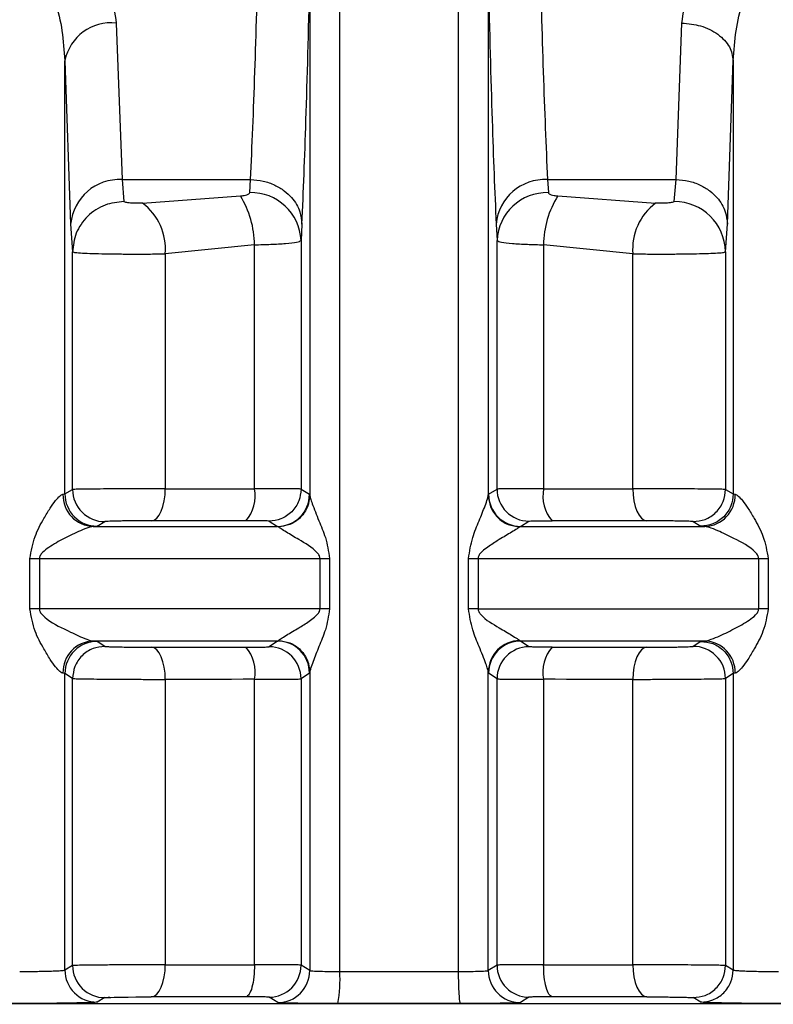
# Model space of a CAD drawing. Units: millimetres. Extents: x 10 to 416, y 10 to 287.
# Drawn here: x 94 to 98, y 109 to 114 of the extents above; entities that cross this region are included whole.
import ezdxf

# ---------------------------------------------------------------- set-up
doc = ezdxf.new("R2010")
doc.units = ezdxf.units.MM

msp = doc.modelspace()

# ---------------------------------------------------------------- linework, layer by layer
at = {"color": 7, "linetype": 'Continuous', "lineweight": 25}
for p, q in [((95.4264, 109.2173), (95.4264, 114.8734)), ((96.0412, 114.8734), (96.0412, 109.2173)), ((95.2704, 114.3489), (95.2704, 111.6893)), ((96.1972, 114.349), (96.1972, 111.6893)), ((94.2659, 114.1402), (94.296, 113.3279)), ((97.1716, 113.3279), (97.2017, 114.1402)), ((93.9994, 111.6959), (93.9994, 113.9452)), ((93.9994, 113.9452), (94.0294, 113.0969)), ((97.4382, 113.0969), (97.4682, 113.9455)), ((97.4682, 113.9455), (97.4682, 111.6959)), ((94.296, 113.3279), (94.9634, 113.3279)), ((94.296, 113.3279), (94.3059, 113.2143)), ((94.9587, 113.2605), (94.9634, 113.3279)), ((96.5042, 113.3279), (97.1716, 113.3279)), ((96.5042, 113.3279), (96.5089, 113.2605)), ((97.1617, 113.2143), (97.1716, 113.3279)), ((94.4022, 113.2061), (94.9104, 113.2431)), ((96.5572, 113.2431), (97.0654, 113.2061)), ((94.0294, 113.0969), (94.0393, 112.953)), ((95.23, 113.0969), (95.2253, 113.0116)), ((96.2376, 113.0969), (96.2423, 113.0116)), ((97.4282, 112.953), (97.4382, 113.0969)), ((95.2253, 113.0116), (95.2253, 111.7215)), ((96.2423, 111.7215), (96.2423, 113.0116)), ((94.9836, 112.9893), (94.5205, 112.9424)), ((94.9836, 111.7234), (94.9836, 112.9893)), ((96.484, 112.9893), (96.484, 111.7234)), ((96.9471, 112.9424), (96.484, 112.9893)), ((94.0394, 111.7192), (94.0393, 112.953)), ((94.5205, 112.9424), (94.5205, 111.7233)), ((96.9471, 111.7233), (96.9471, 112.9424)), ((97.4282, 112.953), (97.4282, 111.7193)), ((93.9892, 111.6941), (93.9994, 111.6959)), ((93.9994, 111.6959), (94.0394, 111.7192)), ((95.2253, 111.7215), (95.269, 111.6943)), ((95.269, 111.6943), (95.2704, 111.6893)), ((96.1972, 111.6893), (96.1986, 111.6943)), ((96.1986, 111.6943), (96.2423, 111.7215)), ((97.4282, 111.7193), (97.4682, 111.6959)), ((97.4682, 111.6959), (97.4784, 111.6941)), ((94.167, 111.5293), (94.1467, 111.5275)), ((94.167, 111.5293), (94.2074, 111.5527)), ((95.0594, 111.5549), (95.1028, 111.5277)), ((95.1077, 111.5252), (95.1028, 111.5277)), ((96.3648, 111.5277), (96.3599, 111.5252)), ((96.3648, 111.5277), (96.4082, 111.5549)), ((97.2602, 111.5527), (97.3006, 111.5293)), ((97.3006, 111.5293), (97.3209, 111.5275)), ((93.8176, 111.0991), (93.8176, 111.3609)), ((93.867, 111.3609), (93.867, 111.0991)), ((95.3238, 111.0994), (95.3238, 111.3612)), ((95.3733, 111.3612), (95.3733, 111.0994)), ((96.0943, 111.0994), (96.0943, 111.3612)), ((96.1438, 111.3612), (96.1438, 111.0994)), ((97.6005, 111.0991), (97.6005, 111.3609)), ((97.65, 111.3609), (97.65, 111.0991)), ((94.1467, 110.9325), (94.167, 110.9305)), ((94.2074, 110.9047), (94.167, 110.9305)), ((95.1028, 110.9326), (95.0594, 110.9028)), ((95.1028, 110.9326), (95.1077, 110.9352)), ((96.3599, 110.9352), (96.3648, 110.9326)), ((96.4082, 110.9028), (96.3648, 110.9326)), ((97.3006, 110.9305), (97.2602, 110.9047)), ((97.3006, 110.9305), (97.3209, 110.9325)), ((93.9994, 110.7639), (93.9892, 110.7658)), ((93.9994, 109.2247), (93.9994, 110.7639)), ((94.0393, 110.7381), (93.9994, 110.7639)), ((95.269, 110.766), (95.2253, 110.7361)), ((95.2704, 110.7711), (95.269, 110.766)), ((95.2704, 110.7711), (95.2704, 109.2223)), ((96.1972, 109.2223), (96.1972, 110.7711)), ((96.1986, 110.766), (96.1972, 110.7711)), ((96.2423, 110.7361), (96.1986, 110.766)), ((97.4682, 110.7639), (97.4282, 110.7381)), ((97.4784, 110.7658), (97.4682, 110.7639)), ((97.4682, 110.7639), (97.4682, 109.2247)), ((94.0394, 109.2481), (94.0393, 110.7381)), ((94.5205, 110.7336), (94.5205, 109.2521)), ((94.9836, 109.2522), (94.9836, 110.7338)), ((95.2253, 110.7361), (95.2253, 109.2503)), ((96.2423, 109.2503), (96.2423, 110.7361)), ((96.484, 110.7338), (96.484, 109.2522)), ((96.9471, 109.2521), (96.9471, 110.7336)), ((97.4282, 110.7381), (97.4282, 109.2481)), ((94.0394, 109.2481), (93.9994, 109.2247)), ((95.2704, 109.2223), (95.2253, 109.2503)), ((96.2423, 109.2503), (96.1972, 109.2223)), ((97.4682, 109.2247), (97.4282, 109.2481)), ((94.2074, 109.0815), (94.167, 109.0581)), ((95.1042, 109.0556), (95.0594, 109.0837)), ((96.4082, 109.0837), (96.3634, 109.0556)), ((97.3006, 109.0581), (97.2602, 109.0815))]:
    msp.add_line(p, q, dxfattribs=at)
at = {"color": 7, "linetype": 'Continuous', "lineweight": 25, "flags": 128}
for points in [[(94.4478, 111.5567), (94.4621, 111.5604), (94.4758, 111.5702), (94.4883, 111.5857), (94.4993, 111.6065), (94.5083, 111.6316), (94.515, 111.6602), (94.5191, 111.6911), (94.5205, 111.7233)], [(94.5205, 111.7233), (94.5765, 111.7233), (94.6331, 111.7233), (94.6903, 111.7233), (94.748, 111.7233), (94.8062, 111.7234), (94.8649, 111.7234), (94.924, 111.7234), (94.9836, 111.7234)], [(96.484, 111.7234), (96.5436, 111.7234), (96.6027, 111.7234), (96.6614, 111.7234), (96.7196, 111.7233), (96.7773, 111.7233), (96.8345, 111.7233), (96.8911, 111.7233), (96.9471, 111.7233)], [(96.9471, 111.7233), (96.9485, 111.6911), (96.9526, 111.6602), (96.9593, 111.6316), (96.9683, 111.6065), (96.9793, 111.5857), (96.9918, 111.5702), (97.0055, 111.5604), (97.0198, 111.5567)], [(94.1467, 111.5275), (94.2632, 111.5275), (94.3807, 111.5276), (94.4992, 111.5276), (94.6185, 111.5276), (94.7386, 111.5276), (94.8594, 111.5277), (94.9808, 111.5277), (95.1028, 111.5277)], [(94.9386, 111.5569), (94.8755, 111.5569), (94.8128, 111.5569), (94.7506, 111.5568), (94.6889, 111.5568), (94.6278, 111.5568), (94.5672, 111.5568), (94.5072, 111.5568), (94.4478, 111.5567)], [(96.3648, 111.5277), (96.4868, 111.5277), (96.6082, 111.5277), (96.729, 111.5276), (96.8491, 111.5276), (96.9684, 111.5276), (97.0869, 111.5276), (97.2044, 111.5275), (97.3209, 111.5275)], [(97.0198, 111.5567), (96.9604, 111.5568), (96.9004, 111.5568), (96.8398, 111.5568), (96.7787, 111.5568), (96.717, 111.5568), (96.6548, 111.5569), (96.5921, 111.5569), (96.529, 111.5569)], [(93.8176, 111.3609), (93.824, 111.3609), (93.8303, 111.3609), (93.8366, 111.3609), (93.8428, 111.3609), (93.849, 111.3609), (93.8551, 111.3609), (93.8611, 111.3609), (93.867, 111.3609)], [(93.867, 111.3609), (94.042, 111.361), (94.2196, 111.361), (94.3994, 111.3611), (94.5814, 111.3611), (94.765, 111.3611), (94.9502, 111.3612), (95.1365, 111.3612), (95.3238, 111.3612)], [(95.3238, 111.3612), (95.3302, 111.3612), (95.3365, 111.3612), (95.3428, 111.3612), (95.349, 111.3612), (95.3552, 111.3612), (95.3613, 111.3612), (95.3674, 111.3612), (95.3733, 111.3612)], [(96.0943, 111.3612), (96.1002, 111.3612), (96.1063, 111.3612), (96.1124, 111.3612), (96.1186, 111.3612), (96.1248, 111.3612), (96.1311, 111.3612), (96.1374, 111.3612), (96.1438, 111.3612)], [(96.1438, 111.3612), (96.3311, 111.3612), (96.5174, 111.3612), (96.7026, 111.3611), (96.8862, 111.3611), (97.0681, 111.3611), (97.248, 111.361), (97.4256, 111.361), (97.6005, 111.3609)], [(97.6005, 111.3609), (97.6065, 111.3609), (97.6125, 111.3609), (97.6186, 111.3609), (97.6248, 111.3609), (97.631, 111.3609), (97.6373, 111.3609), (97.6436, 111.3609), (97.65, 111.3609)], [(93.867, 111.0991), (93.8611, 111.0991), (93.8551, 111.0991), (93.849, 111.0991), (93.8428, 111.0991), (93.8366, 111.0991), (93.8303, 111.0991), (93.824, 111.0991), (93.8176, 111.0991)], [(95.3238, 111.0994), (95.1365, 111.0994), (94.9502, 111.0994), (94.765, 111.0994), (94.5814, 111.0993), (94.3994, 111.0993), (94.2196, 111.0993), (94.042, 111.0992), (93.867, 111.0991)], [(95.3733, 111.0994), (95.3674, 111.0994), (95.3613, 111.0994), (95.3552, 111.0994), (95.349, 111.0994), (95.3428, 111.0994), (95.3365, 111.0994), (95.3302, 111.0994), (95.3238, 111.0994)], [(96.1438, 111.0994), (96.1374, 111.0994), (96.1311, 111.0994), (96.1248, 111.0994), (96.1186, 111.0994), (96.1124, 111.0994), (96.1063, 111.0994), (96.1002, 111.0994), (96.0943, 111.0994)], [(96.1438, 111.0994), (96.3311, 111.0994), (96.5174, 111.0994), (96.7026, 111.0994), (96.8862, 111.0993), (97.0681, 111.0993), (97.248, 111.0993), (97.4256, 111.0992), (97.6005, 111.0991)], [(97.65, 111.0991), (97.6436, 111.0991), (97.6373, 111.0991), (97.631, 111.0991), (97.6248, 111.0991), (97.6186, 111.0991), (97.6125, 111.0991), (97.6065, 111.0991), (97.6005, 111.0991)], [(95.1028, 110.9326), (94.9808, 110.9326), (94.8594, 110.9326), (94.7386, 110.9326), (94.6185, 110.9326), (94.4992, 110.9325), (94.3807, 110.9325), (94.2632, 110.9325), (94.1467, 110.9325)], [(97.3209, 110.9325), (97.2044, 110.9325), (97.0869, 110.9325), (96.9684, 110.9325), (96.8491, 110.9326), (96.729, 110.9326), (96.6082, 110.9326), (96.4868, 110.9326), (96.3648, 110.9326)], [(94.4478, 110.9004), (94.5072, 110.9004), (94.5672, 110.9004), (94.6278, 110.9004), (94.6889, 110.9005), (94.7506, 110.9005), (94.8128, 110.9005), (94.8755, 110.9005), (94.9386, 110.9005)], [(94.5205, 110.7336), (94.5191, 110.7658), (94.515, 110.7967), (94.5083, 110.8253), (94.4993, 110.8505), (94.4883, 110.8712), (94.4758, 110.8868), (94.4621, 110.8967), (94.4478, 110.9004)], [(96.529, 110.9005), (96.5921, 110.9005), (96.6548, 110.9005), (96.717, 110.9005), (96.7787, 110.9005), (96.8398, 110.9004), (96.9004, 110.9004), (96.9604, 110.9004), (97.0198, 110.9004)], [(97.0198, 110.9004), (97.0055, 110.8967), (96.9918, 110.8868), (96.9793, 110.8712), (96.9683, 110.8505), (96.9593, 110.8253), (96.9526, 110.7967), (96.9485, 110.7658), (96.9471, 110.7336)], [(94.9836, 110.7338), (94.924, 110.7338), (94.8649, 110.7337), (94.8062, 110.7337), (94.748, 110.7337), (94.6903, 110.7337), (94.6331, 110.7337), (94.5765, 110.7336), (94.5205, 110.7336)], [(96.9471, 110.7336), (96.8911, 110.7336), (96.8345, 110.7337), (96.7773, 110.7337), (96.7196, 110.7337), (96.6614, 110.7337), (96.6027, 110.7337), (96.5436, 110.7338), (96.484, 110.7338)], [(94.4478, 109.0855), (94.4621, 109.0892), (94.4758, 109.099), (94.4883, 109.1145), (94.4993, 109.1353), (94.5083, 109.1604), (94.515, 109.189), (94.5191, 109.2199), (94.5205, 109.2521)], [(94.5205, 109.2521), (94.5765, 109.2521), (94.6331, 109.2521), (94.6903, 109.2521), (94.748, 109.2521), (94.8062, 109.2522), (94.8649, 109.2522), (94.924, 109.2522), (94.9836, 109.2522)], [(96.484, 109.2522), (96.5436, 109.2522), (96.6027, 109.2522), (96.6614, 109.2522), (96.7196, 109.2521), (96.7773, 109.2521), (96.8345, 109.2521), (96.8911, 109.2521), (96.9471, 109.2521)], [(96.9471, 109.2521), (96.9485, 109.2199), (96.9526, 109.189), (96.9593, 109.1604), (96.9683, 109.1353), (96.9793, 109.1145), (96.9918, 109.099), (97.0055, 109.0892), (97.0198, 109.0855)], [(95.4264, 109.2173), (95.5032, 109.2173), (95.58, 109.2173), (95.6569, 109.2173), (95.7338, 109.2173), (95.8107, 109.2173), (95.8876, 109.2173), (95.9644, 109.2173), (96.0412, 109.2173)], [(94.2074, 109.0815), (94.2137, 109.0821), (94.2206, 109.0824), (94.225, 109.0826), (94.2274, 109.0827), (94.2278, 109.0827), (94.2287, 109.0827), (94.2287, 109.0827), (94.2287, 109.0827), (94.2287, 109.0827), (94.2288, 109.0828), (94.2289, 109.0828), (94.229, 109.0828), (94.229, 109.0828), (94.229, 109.0828), (94.2311, 109.0828), (94.2316, 109.0828), (94.2318, 109.0829), (94.2319, 109.0829), (94.2319, 109.0829), (94.2318, 109.0829), (94.2318, 109.0829), (94.2314, 109.0828), (94.2297, 109.0828), (94.2279, 109.0827), (94.2274, 109.0827), (94.2273, 109.0827), (94.2272, 109.0827), (94.2272, 109.0827), (94.2272, 109.0827), (94.2272, 109.0827), (94.2272, 109.0827), (94.2273, 109.0827), (94.2277, 109.0827), (94.2293, 109.0828), (94.2311, 109.0828), (94.2321, 109.0829), (94.2322, 109.0829), (94.2322, 109.0829), (94.2322, 109.0829), (94.2323, 109.0829), (94.2322, 109.0829), (94.2322, 109.0829), (94.232, 109.0829), (94.2316, 109.0828), (94.23, 109.0828), (94.2297, 109.0828), (94.2297, 109.0828), (94.2296, 109.0828), (94.2296, 109.0828), (94.2296, 109.0828), (94.2296, 109.0828), (94.2299, 109.0828), (94.23, 109.0828), (94.23, 109.0828), (94.23, 109.0828), (94.23, 109.0828), (94.23, 109.0828), (94.2252, 109.0826), (94.2246, 109.0826), (94.2243, 109.0826), (94.2243, 109.0826), (94.2243, 109.0826), (94.2243, 109.0826), (94.2243, 109.0826), (94.2243, 109.0826), (94.2244, 109.0826), (94.2245, 109.0826), (94.2257, 109.0826), (94.2355, 109.083), (94.2376, 109.083), (94.2552, 109.0835), (94.2879, 109.0841), (94.3275, 109.0847), (94.3672, 109.0852), (94.4072, 109.0854), (94.4478, 109.0855)], [(94.9387, 109.0857), (94.8756, 109.0857), (94.8129, 109.0857), (94.7507, 109.0856), (94.6889, 109.0856), (94.6278, 109.0856), (94.5672, 109.0856), (94.5072, 109.0856), (94.4478, 109.0855)], [(97.0198, 109.0855), (96.9604, 109.0856), (96.9004, 109.0856), (96.8398, 109.0856), (96.7787, 109.0856), (96.717, 109.0856), (96.6547, 109.0857), (96.5921, 109.0857), (96.5289, 109.0857)], [(96.0516, 109.0508), (95.9722, 109.0508), (95.8928, 109.0508), (95.8133, 109.0508), (95.7338, 109.0508), (95.6543, 109.0508), (95.5748, 109.0508), (95.4954, 109.0508), (95.416, 109.0508)]]:
    msp.add_lwpolyline(points, dxfattribs=at)
at = {"color": 8, "linetype": 'Continuous', "lineweight": 25, "flags": 128}
msp.add_lwpolyline([(90.7332, 109.0468), (90.7867, 109.0473), (90.9613, 109.0479), (91.2478, 109.0484), (91.6394, 109.0489), (92.127, 109.0494), (92.6991, 109.0498), (93.3424, 109.0502), (94.0418, 109.0504), (94.7807, 109.0506), (95.5421, 109.0506), (96.3079, 109.0506), (97.0602, 109.0505), (97.7815, 109.0503), (98.4548, 109.05), (99.0643, 109.0496), (99.5957, 109.0492), (100.0366, 109.0487), (100.3767, 109.0481), (100.6079, 109.0476), (100.7249, 109.047), (100.7344, 109.0468)], dxfattribs=at)
at = {"color": 7, "linetype": 'Continuous', "lineweight": 25}
for centre, radius, start, end in [((94.2393, 113.8969), 0.2447, 83.742, 168.6043), ((94.283, 113.0736), 0.2547, 87.0768, 174.7467), ((96.4912, 113.0736), 0.2547, 87.0767, 174.7467), ((94.4873, 112.9836), 0.4964, 0.6521, 31.5177), ((94.9645, 112.9995), 0.2611, 2.6473, 91.2615), ((96.5031, 112.9995), 0.2611, 88.7385, 177.3527), ((96.9803, 112.9836), 0.4964, 148.4822, 179.348), ((97.1627, 112.9487), 0.2656, 0.9268, 90.2166), ((94.221, 112.9664), 0.3005, 355.4258, 52.9247), ((97.2466, 112.9664), 0.3005, 127.0752, 184.5742), ((94.1521, 111.6903), 0.1629, 178.6658, 268.1112), ((94.1661, 111.696), 0.1667, 180.0224, 270.3107), ((94.2061, 111.7193), 0.1667, 180.0478, 270.4541), ((94.7921, 111.6857), 0.1951, 318.6637, 11.1255), ((95.1023, 111.6944), 0.1667, 270.1704, 359.9759), ((96.3653, 111.6944), 0.1667, 180.0242, 269.8298), ((96.409, 111.7216), 0.1667, 180.0235, 269.7422), ((96.6755, 111.6857), 0.1951, 168.8745, 221.3363), ((97.3155, 111.6903), 0.1629, 271.8891, 1.3342), ((94.1522, 110.7695), 0.163, 91.9261, 181.3269), ((94.1661, 110.7638), 0.1667, 89.6913, 179.9764), ((95.1023, 110.7659), 0.1667, 0.0253, 89.8279), ((96.3634, 110.769), 0.1662, 91.2024, 179.2777), ((96.3653, 110.7659), 0.1667, 90.1721, 179.9747), ((97.3154, 110.7695), 0.163, 358.6732, 88.0739), ((94.7913, 110.7714), 0.196, 348.9375, 41.2297), ((95.0586, 110.7361), 0.1667, 0.0246, 89.74), ((96.409, 110.7361), 0.1667, 90.2599, 179.9754), ((96.6763, 110.7714), 0.196, 138.7703, 191.0625), ((97.2615, 110.738), 0.1667, 0.0212, 90.452), ((94.1661, 109.2248), 0.1667, 180.0226, 270.3108), ((94.2061, 109.2481), 0.1667, 180.0201, 270.4541), ((95.0586, 109.2504), 0.1667, 270.2579, 359.9766), ((96.409, 109.2504), 0.1667, 180.0234, 269.7421), ((95.1037, 109.2223), 0.1667, 270.1686, 359.9759), ((94.7384, 109.1768), 0.6892, 349.4693, 3.3727), ((96.3639, 109.2223), 0.1667, 180.0242, 269.8315)]:
    msp.add_arc(centre, radius, start, end, dxfattribs=at)
for points, knots in [([(93.6562, 114.515), (93.6768, 114.5237), (93.7172, 114.5408), (93.7863, 114.5546), (93.8589, 114.5569), (93.951, 114.5421), (94.0472, 114.5004), (94.1558, 114.4149), (94.2433, 114.2913), (94.2585, 114.1901), (94.2659, 114.1402)], [0, 0, 0, 0, 0.07243, 0.141894, 0.217115, 0.293306, 0.428071, 0.550295, 0.77819, 1, 1, 1, 1]), ([(97.2017, 114.1402), (97.2091, 114.1901), (97.2243, 114.2913), (97.3118, 114.4149), (97.4204, 114.5004), (97.5166, 114.5421), (97.6087, 114.5569), (97.6813, 114.5546), (97.7504, 114.5408), (97.7908, 114.5237), (97.8114, 114.515)], [0, 0, 0, 0, 0.221801, 0.449703, 0.571949, 0.70676, 0.78286, 0.858131, 0.927534, 1, 1, 1, 1]), ([(94.9634, 113.3279), (94.9711, 113.5043), (94.9858, 113.8458), (94.9979, 114.3047), (95.0038, 114.5266)], [0, 0, 0, 0, 0.5163979, 1, 1, 1, 1]), ([(96.4638, 114.5266), (96.4696, 114.3047), (96.4818, 113.8458), (96.4965, 113.5043), (96.5042, 113.3279)], [0, 0, 0, 0, 0.483646, 1, 1, 1, 1]), ([(93.7649, 114.3365), (93.7725, 114.3455), (93.7862, 114.3615), (93.8093, 114.3752), (93.8283, 114.3791), (93.8429, 114.3784), (93.8573, 114.3739), (93.8834, 114.3591), (93.9173, 114.3173), (93.9817, 114.1798), (93.9916, 114.0489), (93.9994, 113.9452)], [0, 0, 0, 0, 0.0602867, 0.1084247, 0.1323655, 0.1559292, 0.1805388, 0.2074517, 0.3066858, 0.4504226, 1, 1, 1, 1]), ([(95.23, 113.0969), (95.2371, 113.2677), (95.2519, 113.6226), (95.2641, 114.1008), (95.2704, 114.3489)], [0, 0, 0, 0, 0.481021, 1, 1, 1, 1]), ([(96.1972, 114.349), (96.2035, 114.1009), (96.2157, 113.6227), (96.2305, 113.2677), (96.2376, 113.0969)], [0, 0, 0, 0, 0.518981, 1, 1, 1, 1]), ([(97.4682, 113.9455), (97.476, 114.0492), (97.4859, 114.1799), (97.5504, 114.3174), (97.5843, 114.3592), (97.6103, 114.374), (97.6248, 114.3784), (97.6394, 114.3791), (97.6583, 114.3752), (97.6814, 114.3615), (97.6951, 114.3455), (97.7027, 114.3365)], [0, 0, 0, 0, 0.549592, 0.693378, 0.792586, 0.819493, 0.844095, 0.867651, 0.891581, 0.939734, 1, 1, 1, 1]), ([(97.2017, 114.1402), (97.2348, 114.1372), (97.2859, 114.1326), (97.3474, 114.1081), (97.3898, 114.083), (97.4242, 114.052), (97.4579, 114.007), (97.4641, 113.9698), (97.4682, 113.9455)], [0, 0, 0, 0, 0.239761, 0.368593, 0.500079, 0.631554, 0.760353, 1, 1, 1, 1]), ([(94.9634, 113.3279), (94.9855, 113.3263), (95.0289, 113.3231), (95.0885, 113.3017), (95.1383, 113.2718), (95.1861, 113.2268), (95.2223, 113.1674), (95.2276, 113.1185), (95.23, 113.0969)], [0, 0, 0, 0, 0.1594778, 0.3137207, 0.4588787, 0.5924225, 0.8201767, 1, 1, 1, 1]), ([(97.1716, 113.3279), (97.1937, 113.3263), (97.2371, 113.3231), (97.2967, 113.3017), (97.3465, 113.2718), (97.3943, 113.2268), (97.4305, 113.1674), (97.4358, 113.1185), (97.4382, 113.0969)], [0, 0, 0, 0, 0.159478, 0.313721, 0.458879, 0.592423, 0.820177, 1, 1, 1, 1]), ([(94.3059, 113.2143), (94.2725, 113.2107), (94.2211, 113.2051), (94.1592, 113.1724), (94.1165, 113.1387), (94.0821, 113.0969), (94.0488, 113.0362), (94.0431, 112.9858), (94.0393, 112.953)], [0, 0, 0, 0, 0.239523, 0.368399, 0.499991, 0.631585, 0.760465, 1, 1, 1, 1]), ([(94.4022, 113.2061), (94.3918, 113.2057), (94.3762, 113.2051), (94.3549, 113.2055), (94.3399, 113.2062), (94.3264, 113.2074), (94.3157, 113.2093), (94.3078, 113.2115), (94.3065, 113.2134), (94.3059, 113.2143)], [0, 0, 0, 0, 0.257492, 0.389083, 0.516414, 0.642519, 0.7655, 0.886395, 1, 1, 1, 1]), ([(94.9104, 113.2431), (94.9168, 113.2437), (94.9294, 113.2449), (94.9448, 113.2488), (94.9562, 113.254), (94.9579, 113.2584), (94.9587, 113.2605)], [0, 0, 0, 0, 0.262546, 0.512272, 0.760661, 1, 1, 1, 1]), ([(96.5089, 113.2605), (96.5097, 113.2584), (96.5114, 113.254), (96.5228, 113.2488), (96.5382, 113.2449), (96.5508, 113.2437), (96.5572, 113.2431)], [0, 0, 0, 0, 0.239296, 0.487701, 0.737358, 1, 1, 1, 1]), ([(97.1617, 113.2143), (97.1611, 113.2134), (97.1599, 113.2115), (97.1521, 113.2092), (97.1413, 113.2074), (97.1278, 113.2062), (97.1127, 113.2055), (97.0914, 113.2051), (97.0758, 113.2057), (97.0654, 113.2061)], [0, 0, 0, 0, 0.115775, 0.235809, 0.356522, 0.484054, 0.611743, 0.74236, 1, 1, 1, 1]), ([(94.9836, 112.9893), (95.0124, 112.99), (95.073, 112.9916), (95.1498, 112.9964), (95.2103, 113.0029), (95.2202, 113.0086), (95.2253, 113.0116)], [0, 0, 0, 0, 0.218063, 0.45741, 0.718056, 1, 1, 1, 1]), ([(96.2423, 113.0116), (96.2474, 113.0086), (96.2573, 113.0029), (96.3178, 112.9964), (96.3946, 112.9916), (96.4551, 112.99), (96.484, 112.9893)], [0, 0, 0, 0, 0.281923, 0.542562, 0.781916, 1, 1, 1, 1]), ([(94.0393, 112.953), (94.0427, 112.9518), (94.0492, 112.9494), (94.0877, 112.9464), (94.1404, 112.9442), (94.2061, 112.9426), (94.282, 112.9416), (94.3631, 112.9413), (94.4452, 112.9415), (94.4954, 112.9421), (94.5205, 112.9424)], [0, 0, 0, 0, 0.140955, 0.270063, 0.390374, 0.512714, 0.63484, 0.756758, 0.878476, 1, 1, 1, 1]), ([(96.9471, 112.9424), (96.9722, 112.9421), (97.0224, 112.9415), (97.1045, 112.9413), (97.1855, 112.9416), (97.2614, 112.9426), (97.3272, 112.9442), (97.3798, 112.9464), (97.4184, 112.9493), (97.4249, 112.9518), (97.4282, 112.953)], [0, 0, 0, 0, 0.121528, 0.24324, 0.365143, 0.487243, 0.609547, 0.72988, 0.859025, 1, 1, 1, 1]), ([(93.8176, 111.3609), (93.8246, 111.4), (93.8376, 111.4734), (93.8841, 111.5584), (93.9208, 111.6203), (93.9496, 111.6606), (93.9699, 111.683), (93.9825, 111.6923), (93.987, 111.6935), (93.9892, 111.6941)], [0, 0, 0, 0, 0.281724, 0.528541, 0.683876, 0.810418, 0.912765, 0.95758, 1, 1, 1, 1]), ([(94.5205, 111.7233), (94.4968, 111.7232), (94.4481, 111.7232), (94.3662, 111.7229), (94.2807, 111.7224), (94.2004, 111.7219), (94.1325, 111.7212), (94.0817, 111.7206), (94.0476, 111.7199), (94.0421, 111.7194), (94.0394, 111.7192)], [0, 0, 0, 0, 0.114945, 0.236609, 0.364988, 0.500075, 0.625056, 0.750037, 0.875018, 1, 1, 1, 1]), ([(95.2253, 111.7215), (95.2201, 111.7218), (95.2101, 111.7224), (95.1491, 111.723), (95.0722, 111.7233), (95.0121, 111.7234), (94.9836, 111.7234)], [0, 0, 0, 0, 0.28398, 0.545341, 0.784031, 1, 1, 1, 1]), ([(95.2253, 111.7215), (95.2231, 111.7006), (95.2197, 111.6685), (95.199, 111.6297), (95.1776, 111.6031), (95.151, 111.5816), (95.1124, 111.5607), (95.0803, 111.5572), (95.0594, 111.5549)], [0, 0, 0, 0, 0.239517, 0.368399, 0.5, 0.631601, 0.760483, 1, 1, 1, 1]), ([(95.2704, 111.6893), (95.2681, 111.669), (95.2647, 111.6378), (95.2444, 111.6001), (95.2235, 111.574), (95.1976, 111.5528), (95.1598, 111.532), (95.1282, 111.5279), (95.1077, 111.5252)], [0, 0, 0, 0, 0.23989, 0.368672, 0.500071, 0.63146, 0.760212, 1, 1, 1, 1]), ([(95.2704, 111.6893), (95.2713, 111.6844), (95.2733, 111.6736), (95.2885, 111.6305), (95.3156, 111.5611), (95.3566, 111.4669), (95.3675, 111.398), (95.3733, 111.3612)], [0, 0, 0, 0, 0.088588, 0.194156, 0.470591, 0.717564, 1, 1, 1, 1]), ([(96.0943, 111.3612), (96.1001, 111.398), (96.111, 111.4668), (96.15, 111.5568), (96.1766, 111.6241), (96.1933, 111.6701), (96.196, 111.6835), (96.1972, 111.6893)], [0, 0, 0, 0, 0.282448, 0.529461, 0.766907, 0.897972, 1, 1, 1, 1]), ([(96.1972, 111.6893), (96.1994, 111.669), (96.2029, 111.6378), (96.2232, 111.6001), (96.244, 111.574), (96.27, 111.5528), (96.3077, 111.532), (96.3393, 111.5279), (96.3599, 111.5252)], [0, 0, 0, 0, 0.239844, 0.368613, 0.500008, 0.631402, 0.760167, 1, 1, 1, 1]), ([(96.484, 111.7234), (96.4555, 111.7234), (96.3954, 111.7233), (96.3185, 111.723), (96.2575, 111.7224), (96.2475, 111.7218), (96.2423, 111.7215)], [0, 0, 0, 0, 0.2159279, 0.454604, 0.7159794, 1, 1, 1, 1]), ([(97.4282, 111.7193), (97.4255, 111.7195), (97.42, 111.7199), (97.3859, 111.7205), (97.3351, 111.7212), (97.27, 111.7219), (97.1951, 111.7225), (97.1138, 111.7229), (97.0278, 111.7232), (96.9743, 111.7232), (96.9471, 111.7233)], [0, 0, 0, 0, 0.124978, 0.249956, 0.374934, 0.499913, 0.618614, 0.741529, 0.868659, 1, 1, 1, 1]), ([(97.2602, 111.5527), (97.2813, 111.5547), (97.3137, 111.5579), (97.3528, 111.5786), (97.3798, 111.6001), (97.4015, 111.6269), (97.4225, 111.6658), (97.426, 111.6982), (97.4282, 111.7193)], [0, 0, 0, 0, 0.239344, 0.368288, 0.499999, 0.63171, 0.760654, 1, 1, 1, 1]), ([(97.4682, 111.6959), (97.466, 111.6749), (97.4625, 111.6425), (97.4416, 111.6036), (97.4199, 111.5769), (97.3931, 111.5554), (97.354, 111.5347), (97.3217, 111.5314), (97.3006, 111.5293)], [0, 0, 0, 0, 0.23938, 0.368311, 0.5, 0.631689, 0.76062, 1, 1, 1, 1]), ([(97.4784, 111.6941), (97.4806, 111.6935), (97.4851, 111.6923), (97.4976, 111.683), (97.518, 111.6606), (97.5468, 111.6203), (97.5835, 111.5584), (97.63, 111.4734), (97.643, 111.4), (97.65, 111.3609)], [0, 0, 0, 0, 0.042415, 0.087228, 0.189582, 0.316142, 0.471506, 0.718283, 1, 1, 1, 1]), ([(94.1467, 111.5275), (94.1438, 111.5271), (94.1378, 111.5264), (94.1164, 111.5199), (94.0687, 111.501), (93.996, 111.4661), (93.9293, 111.4286), (93.8877, 111.3982), (93.8726, 111.3798), (93.8677, 111.3686), (93.8673, 111.3634), (93.867, 111.3609)], [0, 0, 0, 0, 0.057042, 0.118889, 0.266439, 0.528457, 0.782406, 0.899989, 0.956668, 0.979532, 1, 1, 1, 1]), ([(94.4478, 111.5567), (94.4252, 111.5567), (94.393, 111.5566), (94.3481, 111.5563), (94.3183, 111.556), (94.2907, 111.5556), (94.2553, 111.5548), (94.2335, 111.5542), (94.2187, 111.5536), (94.2106, 111.5532), (94.2086, 111.5529), (94.2074, 111.5527)], [0, 0, 0, 0, 0.213456, 0.304219, 0.390146, 0.477001, 0.569716, 0.790088, 0.819911, 0.879278, 1, 1, 1, 1]), ([(95.0594, 111.5549), (95.0574, 111.5552), (95.0535, 111.5557), (95.0263, 111.5564), (94.9883, 111.5568), (94.9552, 111.5569), (94.9386, 111.5569)], [0, 0, 0, 0, 0.251375, 0.500047, 0.750174, 1, 1, 1, 1]), ([(95.3238, 111.3612), (95.3236, 111.3635), (95.3232, 111.3684), (95.319, 111.3789), (95.288, 111.4182), (95.2206, 111.4538), (95.1572, 111.4931), (95.1203, 111.5155), (95.1116, 111.5222), (95.1077, 111.5252)], [0, 0, 0, 0, 0.02083, 0.043848, 0.099986, 0.469925, 0.732787, 0.881464, 1, 1, 1, 1]), ([(96.3599, 111.5252), (96.356, 111.5222), (96.3473, 111.5156), (96.3105, 111.493), (96.2729, 111.4707), (96.228, 111.4432), (96.195, 111.4221), (96.162, 111.3962), (96.1486, 111.3789), (96.1444, 111.3685), (96.144, 111.3635), (96.1438, 111.3612)], [0, 0, 0, 0, 0.118316, 0.266741, 0.5293, 0.572966, 0.783129, 0.900097, 0.956143, 0.979151, 1, 1, 1, 1]), ([(96.4082, 111.5549), (96.4102, 111.5552), (96.4141, 111.5557), (96.4413, 111.5564), (96.4793, 111.5568), (96.5124, 111.5569), (96.529, 111.5569)], [0, 0, 0, 0, 0.251397, 0.500061, 0.750188, 1, 1, 1, 1]), ([(97.2602, 111.5527), (97.2588, 111.5529), (97.256, 111.5533), (97.2386, 111.554), (97.2119, 111.5547), (97.1765, 111.5554), (97.138, 111.556), (97.0981, 111.5564), (97.0577, 111.5567), (97.0327, 111.5567), (97.0198, 111.5567)], [0, 0, 0, 0, 0.124636, 0.249307, 0.382431, 0.514742, 0.640163, 0.756983, 0.873962, 1, 1, 1, 1]), ([(97.6005, 111.3609), (97.6003, 111.3634), (97.5999, 111.3686), (97.595, 111.3798), (97.56, 111.4214), (97.4832, 111.459), (97.399, 111.5011), (97.3512, 111.5199), (97.3298, 111.5264), (97.3238, 111.5271), (97.3209, 111.5275)], [0, 0, 0, 0, 0.02048, 0.043361, 0.10009, 0.470843, 0.733116, 0.880889, 0.942844, 1, 1, 1, 1]), ([(93.9892, 110.7658), (93.987, 110.7664), (93.9825, 110.7676), (93.9699, 110.777), (93.9496, 110.7993), (93.9208, 110.8397), (93.8841, 110.9017), (93.8376, 110.9867), (93.8246, 111.06), (93.8176, 111.0991)], [0, 0, 0, 0, 0.042415, 0.087228, 0.189582, 0.316142, 0.471506, 0.718283, 1, 1, 1, 1]), ([(93.867, 111.0991), (93.8673, 111.0967), (93.8677, 111.0914), (93.8725, 111.0802), (93.9075, 111.0387), (93.9843, 111.001), (94.0686, 110.959), (94.1163, 110.9402), (94.1378, 110.9336), (94.1438, 110.9328), (94.1467, 110.9325)], [0, 0, 0, 0, 0.02048, 0.043361, 0.10009, 0.470844, 0.733117, 0.880889, 0.942844, 1, 1, 1, 1]), ([(95.1077, 110.9352), (95.1116, 110.9382), (95.1203, 110.9449), (95.1571, 110.9675), (95.1947, 110.9899), (95.2396, 111.0173), (95.2726, 111.0386), (95.3056, 111.0644), (95.319, 111.0817), (95.3232, 111.0922), (95.3236, 111.0971), (95.3238, 111.0994)], [0, 0, 0, 0, 0.118317, 0.266741, 0.5293, 0.572974, 0.783129, 0.900097, 0.956143, 0.979151, 1, 1, 1, 1]), ([(95.3733, 111.0994), (95.3675, 111.0627), (95.3566, 110.9938), (95.3175, 110.9038), (95.2909, 110.8364), (95.2742, 110.7903), (95.2716, 110.7769), (95.2704, 110.7711)], [0, 0, 0, 0, 0.282422, 0.529412, 0.766837, 0.898353, 1, 1, 1, 1]), ([(96.1972, 110.7711), (96.1963, 110.7761), (96.1943, 110.787), (96.179, 110.8301), (96.1519, 110.8996), (96.111, 110.9937), (96.1001, 111.0627), (96.0943, 111.0994)], [0, 0, 0, 0, 0.088721, 0.194318, 0.470331, 0.717426, 1, 1, 1, 1]), ([(96.1438, 111.0994), (96.144, 111.0971), (96.1444, 111.0922), (96.1486, 111.0817), (96.1796, 111.0425), (96.247, 111.0068), (96.3104, 110.9674), (96.3473, 110.9449), (96.356, 110.9382), (96.3599, 110.9352)], [0, 0, 0, 0, 0.02083, 0.043848, 0.099986, 0.469925, 0.732787, 0.881464, 1, 1, 1, 1]), ([(97.3209, 110.9325), (97.3238, 110.9328), (97.3298, 110.9336), (97.3512, 110.9401), (97.3988, 110.9591), (97.4716, 110.994), (97.5383, 111.0315), (97.5799, 111.0619), (97.595, 111.0803), (97.5999, 111.0914), (97.6003, 111.0967), (97.6005, 111.0991)], [0, 0, 0, 0, 0.057042, 0.11889, 0.26644, 0.528458, 0.782406, 0.899989, 0.956668, 0.979532, 1, 1, 1, 1]), ([(97.65, 111.0991), (97.643, 111.06), (97.63, 110.9867), (97.5835, 110.9017), (97.5468, 110.8397), (97.518, 110.7993), (97.4977, 110.777), (97.4851, 110.7676), (97.4806, 110.7664), (97.4784, 110.7658)], [0, 0, 0, 0, 0.2817248, 0.5285419, 0.6838761, 0.8104175, 0.9127645, 0.9575799, 1, 1, 1, 1]), ([(95.1077, 110.9352), (95.1282, 110.9325), (95.1598, 110.9284), (95.1976, 110.9076), (95.2235, 110.8864), (95.2444, 110.8603), (95.2647, 110.8227), (95.2681, 110.7914), (95.2704, 110.7711)], [0, 0, 0, 0, 0.239803, 0.36856, 0.49995, 0.631348, 0.760125, 1, 1, 1, 1]), ([(97.3006, 110.9305), (97.3217, 110.9284), (97.354, 110.9251), (97.3931, 110.9044), (97.4199, 110.8829), (97.4416, 110.8562), (97.4625, 110.8173), (97.466, 110.7849), (97.4682, 110.7639)], [0, 0, 0, 0, 0.239377, 0.368308, 0.499997, 0.631686, 0.760618, 1, 1, 1, 1]), ([(94.2074, 110.9047), (94.1863, 110.9026), (94.1539, 110.8994), (94.1147, 110.8788), (94.0878, 110.8573), (94.0661, 110.8305), (94.0451, 110.7915), (94.0416, 110.7591), (94.0393, 110.7381)], [0, 0, 0, 0, 0.239344, 0.368288, 0.499999, 0.631711, 0.760655, 1, 1, 1, 1]), ([(94.2074, 110.9047), (94.2103, 110.9043), (94.2154, 110.9037), (94.2457, 110.9027), (94.2832, 110.9018), (94.3259, 110.9012), (94.367, 110.9007), (94.4088, 110.9004), (94.4345, 110.9004), (94.4478, 110.9004)], [0, 0, 0, 0, 0.190965, 0.33022, 0.498165, 0.628968, 0.749833, 0.870252, 1, 1, 1, 1]), ([(94.9386, 110.9005), (94.9552, 110.9006), (94.9883, 110.9006), (95.0263, 110.9011), (95.0535, 110.9019), (95.0574, 110.9025), (95.0594, 110.9028)], [0, 0, 0, 0, 0.249796, 0.499937, 0.748588, 1, 1, 1, 1]), ([(96.529, 110.9005), (96.5124, 110.9006), (96.4793, 110.9006), (96.4413, 110.9011), (96.4141, 110.9019), (96.4102, 110.9025), (96.4082, 110.9028)], [0, 0, 0, 0, 0.249768, 0.499917, 0.748559, 1, 1, 1, 1]), ([(97.0198, 110.9004), (97.0424, 110.9004), (97.0746, 110.9004), (97.1195, 110.9008), (97.1493, 110.9011), (97.1769, 110.9015), (97.2123, 110.9023), (97.234, 110.903), (97.2489, 110.9037), (97.257, 110.9041), (97.2589, 110.9045), (97.2602, 110.9047)], [0, 0, 0, 0, 0.213456, 0.304219, 0.390146, 0.477002, 0.569716, 0.790088, 0.819911, 0.879278, 1, 1, 1, 1]), ([(94.0393, 110.7381), (94.0421, 110.7378), (94.0476, 110.7373), (94.0817, 110.7366), (94.1325, 110.7358), (94.1975, 110.735), (94.2724, 110.7344), (94.3537, 110.7339), (94.4397, 110.7336), (94.4933, 110.7336), (94.5205, 110.7336)], [0, 0, 0, 0, 0.12497, 0.249941, 0.374911, 0.499883, 0.618528, 0.74143, 0.868588, 1, 1, 1, 1]), ([(94.9836, 110.7338), (95.0121, 110.7338), (95.0722, 110.7339), (95.1491, 110.7344), (95.2101, 110.7351), (95.2201, 110.7358), (95.2253, 110.7361)], [0, 0, 0, 0, 0.215952, 0.454636, 0.716003, 1, 1, 1, 1]), ([(96.2423, 110.7361), (96.2475, 110.7358), (96.2575, 110.7351), (96.3185, 110.7344), (96.3954, 110.7339), (96.4555, 110.7338), (96.484, 110.7338)], [0, 0, 0, 0, 0.283999, 0.545367, 0.78405, 1, 1, 1, 1]), ([(96.9471, 110.7336), (96.9708, 110.7336), (97.0195, 110.7337), (97.1014, 110.7339), (97.1869, 110.7344), (97.2672, 110.735), (97.3351, 110.7357), (97.3859, 110.7365), (97.42, 110.7372), (97.4255, 110.7378), (97.4282, 110.7381)], [0, 0, 0, 0, 0.114936, 0.236598, 0.364979, 0.500075, 0.625056, 0.750037, 0.875018, 1, 1, 1, 1]), ([(93.7649, 109.217), (93.7861, 109.2171), (93.8192, 109.2173), (93.867, 109.2181), (93.9049, 109.2189), (93.9409, 109.22), (93.9714, 109.2214), (93.9938, 109.2229), (93.9975, 109.2241), (93.9994, 109.2247)], [0, 0, 0, 0, 0.201639, 0.314871, 0.436042, 0.565146, 0.702178, 0.847132, 1, 1, 1, 1]), ([(94.5205, 109.2521), (94.4968, 109.252), (94.4481, 109.252), (94.3662, 109.2517), (94.2807, 109.2513), (94.2004, 109.2507), (94.1325, 109.2501), (94.0817, 109.2494), (94.0476, 109.2488), (94.0421, 109.2483), (94.0394, 109.2481)], [0, 0, 0, 0, 0.114938, 0.2366, 0.364981, 0.500075, 0.625056, 0.750037, 0.875018, 1, 1, 1, 1]), ([(95.2253, 109.2503), (95.2201, 109.2506), (95.2101, 109.2512), (95.1491, 109.2518), (95.0722, 109.2521), (95.0121, 109.2522), (94.9836, 109.2522)], [0, 0, 0, 0, 0.283965, 0.545321, 0.784016, 1, 1, 1, 1]), ([(96.484, 109.2522), (96.4555, 109.2522), (96.3955, 109.2521), (96.3187, 109.2518), (96.2576, 109.2512), (96.2475, 109.2506), (96.2423, 109.2503)], [0, 0, 0, 0, 0.2154544, 0.4539736, 0.7155073, 1, 1, 1, 1]), ([(97.4282, 109.2481), (97.4255, 109.2483), (97.42, 109.2487), (97.3859, 109.2493), (97.3351, 109.25), (97.27, 109.2507), (97.195, 109.2513), (97.1137, 109.2517), (97.0277, 109.252), (96.9742, 109.252), (96.9471, 109.2521)], [0, 0, 0, 0, 0.124978, 0.249956, 0.374934, 0.499913, 0.61881, 0.741792, 0.868856, 1, 1, 1, 1]), ([(97.2602, 109.0815), (97.2813, 109.0835), (97.3137, 109.0867), (97.3528, 109.1074), (97.3798, 109.1289), (97.4015, 109.1557), (97.4225, 109.1946), (97.426, 109.227), (97.4282, 109.2481)], [0, 0, 0, 0, 0.239345, 0.368289, 0.5000004, 0.6317117, 0.7606555, 1, 1, 1, 1]), ([(97.3006, 109.0581), (97.3217, 109.0602), (97.354, 109.0635), (97.393, 109.0842), (97.4199, 109.1057), (97.4416, 109.1324), (97.4625, 109.1713), (97.466, 109.2036), (97.4682, 109.2247)], [0, 0, 0, 0, 0.239371, 0.368297, 0.499981, 0.631669, 0.760602, 1, 1, 1, 1]), ([(97.4682, 109.2247), (97.4696, 109.2242), (97.4722, 109.2234), (97.4886, 109.222), (97.5131, 109.2207), (97.5443, 109.2194), (97.5802, 109.2183), (97.6194, 109.2175), (97.6619, 109.2171), (97.6889, 109.217), (97.7027, 109.217)], [0, 0, 0, 0, 0.124992, 0.249992, 0.375, 0.500016, 0.616077, 0.738092, 0.866065, 1, 1, 1, 1]), ([(95.2704, 109.2223), (95.2715, 109.2219), (95.2736, 109.2211), (95.2895, 109.2198), (95.3216, 109.2185), (95.3723, 109.2175), (95.409, 109.2174), (95.4264, 109.2173)], [0, 0, 0, 0, 0.146948, 0.287728, 0.549539, 0.786983, 1, 1, 1, 1]), ([(96.0412, 109.2173), (96.0586, 109.2174), (96.0953, 109.2175), (96.146, 109.2185), (96.1781, 109.2198), (96.194, 109.2211), (96.1961, 109.2219), (96.1972, 109.2223)], [0, 0, 0, 0, 0.213, 0.450438, 0.712255, 0.853042, 1, 1, 1, 1]), ([(95.0594, 109.0837), (95.0574, 109.084), (95.0535, 109.0845), (95.0263, 109.0852), (94.9883, 109.0856), (94.9552, 109.0857), (94.9387, 109.0857)], [0, 0, 0, 0, 0.251382, 0.500046, 0.750174, 1, 1, 1, 1]), ([(96.5289, 109.0857), (96.5124, 109.0857), (96.4793, 109.0856), (96.4413, 109.0852), (96.4141, 109.0845), (96.4102, 109.084), (96.4082, 109.0837)], [0, 0, 0, 0, 0.249797, 0.499937, 0.748588, 1, 1, 1, 1]), ([(97.0198, 109.0855), (97.0331, 109.0855), (97.0588, 109.0855), (97.1006, 109.0852), (97.1417, 109.0847), (97.1798, 109.0842), (97.2137, 109.0835), (97.2389, 109.0828), (97.2561, 109.0821), (97.2588, 109.0817), (97.2602, 109.0815)], [0, 0, 0, 0, 0.129586, 0.249854, 0.370569, 0.501208, 0.625044, 0.750655, 0.875355, 1, 1, 1, 1]), ([(94.167, 109.0581), (94.1644, 109.0576), (94.1593, 109.0568), (94.1263, 109.0554), (94.0776, 109.0541), (94.0135, 109.0529), (93.939, 109.0518), (93.8581, 109.0511), (93.7752, 109.0506), (93.7238, 109.0505), (93.6982, 109.0504)], [0, 0, 0, 0, 0.123907, 0.249987, 0.374197, 0.500021, 0.624774, 0.750043, 0.875011, 1, 1, 1, 1]), ([(95.416, 109.0508), (95.3752, 109.0509), (95.2936, 109.051), (95.1923, 109.0521), (95.1207, 109.0536), (95.1097, 109.055), (95.1042, 109.0556)], [0, 0, 0, 0, 0.249957, 0.499971, 0.749994, 1, 1, 1, 1]), ([(96.3634, 109.0556), (96.3579, 109.055), (96.3467, 109.0536), (96.2755, 109.0521), (96.1739, 109.051), (96.0924, 109.0509), (96.0516, 109.0508)], [0, 0, 0, 0, 0.249525, 0.499995, 0.749948, 1, 1, 1, 1]), ([(97.7694, 109.0505), (97.7438, 109.0505), (97.6924, 109.0506), (97.6095, 109.0511), (97.5287, 109.0518), (97.4541, 109.0529), (97.39, 109.0541), (97.3413, 109.0554), (97.3083, 109.0568), (97.3032, 109.0576), (97.3006, 109.0581)], [0, 0, 0, 0, 0.124987, 0.24995, 0.375214, 0.499955, 0.625781, 0.749976, 0.876069, 1, 1, 1, 1])]:
    msp.add_open_spline(points, degree=3, knots=knots, dxfattribs=at)
for points in [[(94.9836, 109.2522), (94.9829, 109.2306), (94.9816, 109.1874), (94.9712, 109.1327), (94.9564, 109.0941), (94.9446, 109.0885), (94.9387, 109.0857)], [(96.5289, 109.0857), (96.523, 109.0885), (96.5112, 109.0941), (96.4964, 109.1327), (96.486, 109.1874), (96.4847, 109.2306), (96.484, 109.2522)], [(96.0412, 109.2173), (96.0413, 109.1957), (96.0417, 109.1525), (96.0441, 109.0978), (96.0475, 109.0592), (96.0502, 109.0536), (96.0516, 109.0508)]]:
    msp.add_open_spline(points, degree=3, dxfattribs=at)

doc.saveas('drawing.dxf')
